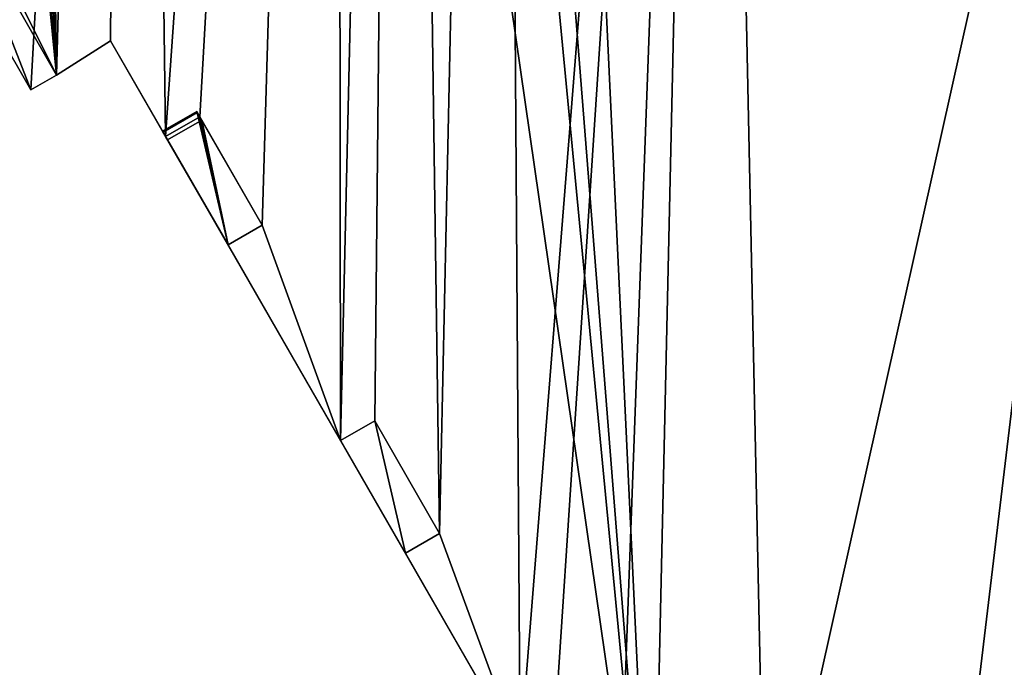
# Model space of a CAD drawing. Units: metres. Extents: x 399 to 763, y 251 to 595.
# Drawn here: x 540 to 550, y 317 to 324 of the extents above; entities that cross this region are included whole.
import ezdxf

# ---------------------------------------------------------------- set-up
doc = ezdxf.new("R2010")
doc.units = ezdxf.units.M
doc.header["$MEASUREMENT"] = 0
doc.layers.add('Buildings', color=161, linetype='CONTINUOUS')
doc.layers.add('Ground', color=74, linetype='CONTINUOUS')

msp = doc.modelspace()

# ---------------------------------------------------------------- linework, layer by layer
at = {"layer": 'Buildings'}
for p, q in [((541.7093, 322.582, 9.13), (542.056, 322.7816, 9.13)), ((541.7146, 322.5728, 11.694), (542.0612, 322.7724, 11.694)), ((541.7146, 322.5728, 13.314), (542.0612, 322.7724, 13.314)), ((541.7397, 322.5293, 2.9839), (542.0863, 322.7289, 2.9839)), ((542.056, 322.7816, 7.755), (542.056, 322.7816, 9.13)), ((542.72, 321.6286, 11.694), (542.0612, 322.7724, 11.694)), ((542.0612, 322.7724, 11.694), (542.0612, 322.7724, 13.314)), ((542.0612, 322.7724, 13.314), (542.72, 321.6286, 13.314)), ((542.0863, 322.7289, 2.9839), (542.0863, 322.7289, 1.265)), ((542.72, 321.6286, 2.9839), (542.0863, 322.7289, 2.9839)), ((541.7598, 322.4943, 7.1141), (542.1064, 322.6939, 7.1141)), ((542.1064, 322.6939, 4), (542.1064, 322.6939, 7.1141)), ((542.1064, 322.6939, 7.1141), (542.72, 321.6286, 7.1141)), ((541.7093, 322.582, 7.755), (541.7093, 322.582, 9.13)), ((542.3734, 321.4289, 11.694), (541.7146, 322.5728, 11.694)), ((541.7146, 322.5728, 11.694), (541.7146, 322.5728, 13.314)), ((541.7146, 322.5728, 13.314), (542.3734, 321.4289, 13.314)), ((542.3734, 321.4289, 2.9839), (541.7397, 322.5293, 2.9839)), ((541.7397, 322.5293, 2.9839), (541.7397, 322.5293, 1.265)), ((541.7598, 322.4943, 4), (541.7598, 322.4943, 7.1141)), ((541.7598, 322.4943, 7.1141), (542.3734, 321.4289, 7.1141)), ((542.3734, 321.4289, 11.694), (542.72, 321.6286, 11.694)), ((542.3734, 321.4289, 13.314), (542.72, 321.6286, 13.314)), ((542.3734, 321.4289, 7.1141), (542.72, 321.6286, 7.1141)), ((542.3734, 321.4289, 2.9839), (542.72, 321.6286, 2.9839)), ((542.72, 321.6286, 13.314), (542.72, 321.6286, 11.694)), ((542.72, 321.6286, 9.13), (542.72, 321.6286, 7.755)), ((542.72, 321.6286, 7.1141), (542.72, 321.6286, 4)), ((542.72, 321.6286, 1.265), (542.72, 321.6286, 2.9839)), ((542.3734, 321.4289, 13.314), (542.3734, 321.4289, 11.694)), ((542.3734, 321.4289, 9.13), (542.3734, 321.4289, 7.755)), ((542.3734, 321.4289, 7.1141), (542.3734, 321.4289, 4)), ((542.3734, 321.4289, 1.265), (542.3734, 321.4289, 2.9839)), ((543.5158, 319.4453, 11.6335), (543.8624, 319.645, 11.6335)), ((543.5158, 319.4453, 13.2535), (543.8624, 319.645, 13.2535)), ((543.5158, 319.4453, 7.0983), (543.8624, 319.645, 7.0983)), ((543.5158, 319.4453, 2.9839), (543.8624, 319.645, 2.9839)), ((544.5212, 318.5011, 11.6335), (543.8624, 319.645, 11.6335)), ((543.8624, 319.645, 11.6335), (543.8624, 319.645, 13.2535)), ((543.8624, 319.645, 13.2535), (544.5212, 318.5011, 13.2535)), ((543.8624, 319.645, 7.755), (543.8624, 319.645, 9.13)), ((543.8624, 319.645, 4), (543.8624, 319.645, 7.0983)), ((543.8624, 319.645, 7.0983), (544.5212, 318.5011, 7.0983)), ((543.8624, 319.645, 2.9839), (543.8624, 319.645, 1.265)), ((544.5212, 318.5011, 2.9839), (543.8624, 319.645, 2.9839)), ((544.1745, 318.3015, 11.6335), (543.5158, 319.4453, 11.6335)), ((543.5158, 319.4453, 11.6335), (543.5158, 319.4453, 13.2535)), ((543.5158, 319.4453, 13.2535), (544.1745, 318.3015, 13.2535)), ((543.5158, 319.4453, 7.755), (543.5158, 319.4453, 9.13)), ((543.5158, 319.4453, 4), (543.5158, 319.4453, 7.0983)), ((543.5158, 319.4453, 7.0983), (544.1745, 318.3015, 7.0983)), ((544.1745, 318.3015, 2.9839), (543.5158, 319.4453, 2.9839)), ((543.5158, 319.4453, 2.9839), (543.5158, 319.4453, 1.265)), ((544.1745, 318.3015, 11.6335), (544.5212, 318.5011, 11.6335)), ((544.1745, 318.3015, 13.2535), (544.5212, 318.5011, 13.2535)), ((544.1745, 318.3015, 7.755), (544.5212, 318.5011, 7.755)), ((544.1745, 318.3015, 7.0983), (544.5212, 318.5011, 7.0983)), ((544.1745, 318.3015, 2.9839), (544.5212, 318.5011, 2.9839)), ((544.5212, 318.5011, 13.2535), (544.5212, 318.5011, 11.6335)), ((544.5212, 318.5011, 9.13), (544.5212, 318.5011, 7.755)), ((544.5212, 318.5011, 7.0983), (544.5212, 318.5011, 4)), ((544.5212, 318.5011, 1.265), (544.5212, 318.5011, 2.9839)), ((544.1745, 318.3015, 13.2535), (544.1745, 318.3015, 11.6335)), ((544.1745, 318.3015, 9.13), (544.1745, 318.3015, 7.755)), ((544.1745, 318.3015, 7.0983), (544.1745, 318.3015, 4)), ((544.1745, 318.3015, 1.265), (544.1745, 318.3015, 2.9839))]:
    msp.add_line(p, q, dxfattribs=at)
at = {"layer": 'Ground'}
msp.add_3dface([(519.667, 250.634), (763.4049, 391.0725), (644.0885, 595.4622), (398.9584, 458.9134)], dxfattribs=at)

# ---------------------------------------------------------------- meshes
at = {"layer": 'Buildings'}
mesh = msp.add_polyface(dxfattribs=at)
corners = [(529.1804, 349.6004, 1.265), (528.6193, 347.595, 1.265), (527.8804, 348.9004, 1.265), (529.3804, 346.2504, 1.265), (537.5304, 354.6004, 1.265), (529.5793, 344.0177, 1.265), (529.869, 343.5152, 1.265), (530.2156, 343.715, 1.265), (530.86, 342.5973, 1.265), (531.6678, 340.3953, 1.265), (532.0143, 340.5951, 1.265), (532.6548, 339.4841, 1.265), (533.5207, 337.1815, 1.265), (533.8672, 337.3812, 1.265), (534.4833, 336.3126, 1.265), (535.392, 334.3117, 1.265), (536.1373, 333.0099, 1.265), (537.1311, 331.2743, 1.265), (538.7653, 328.4203, 1.265), (537.8804, 354.7504, 1.265), (539.4304, 352.0504, 1.265), (538.7177, 326.0884, 1.265), (537.7239, 327.824, 1.265), (539.7591, 326.6846, 1.265), (540.2304, 352.5004, 1.265), (540.5044, 325.3829, 1.265), (541.3804, 350.6504, 1.265), (540.6304, 323.1504, 1.265), (541.1804, 323.5004, 1.265), (541.7397, 322.5293, 1.265), (543.4804, 347.3504, 1.265), (542.0863, 322.7289, 1.265), (542.72, 321.6286, 1.265), (543.5158, 319.4453, 1.265), (542.3734, 321.4289, 1.265), (544.1304, 346.1504, 1.265), (543.8624, 319.645, 1.265), (544.5212, 318.5011, 1.265), (545.1304, 346.7504, 1.265), (546.6804, 313.9504, 1.265), (545.9998, 315.1323, 1.265), (546.3464, 315.3319, 1.265), (540.3701, 323.0013, 1.265), (539.3763, 324.737, 1.265), (536.0897, 330.6781, 1.265), (535.096, 332.4137, 1.265), (534.2304, 335.9504, 1.265), (534.1367, 336.1128, 1.265), (534.2638, 333.6657, 1.265), (533.5304, 335.5504, 1.265), (533.2701, 335.4013, 1.265), (532.3083, 339.2843, 1.265), (530.5134, 342.3975, 1.265), (528.5804, 345.7504, 1.265), (545.341, 316.2761, 1.265), (544.1745, 318.3015, 1.265), (547.2804, 340.6504, 1.265), (548.3304, 341.2004, 1.265), (545.6876, 316.4757, 1.265), (556.0304, 327.5004, 1.265), (555.0304, 326.8004, 1.265), (552.7804, 333.1504, 1.265), (558.4304, 320.8004, 1.265), (557.5304, 319.9004, 1.265), (558.6304, 320.5004, 1.265), (547.8304, 314.5504, 1.265), (551.8804, 332.7004, 1.265), (549.3804, 311.8504, 1.265), (550.6304, 312.5004, 1.265), (558.0304, 316.6504, 1.265), (559.1304, 317.3004, 1.265)]
mesh.append_faces([[corners[k] for k in face] for face in [(0, 1, 2), (18, 21, 22), (32, 33, 34), (25, 42, 43), (16, 44, 45), (14, 46, 47), (49, 48, 50), (37, 54, 55), (56, 38, 57), (63, 62, 64), (69, 63, 70)]], dxfattribs={"vtx0": -1})
mesh.append_faces([[corners[k] for k in face] for face in [(1, 0, 3), (5, 4, 6), (6, 4, 7), (7, 4, 8), (9, 4, 10), (10, 4, 11), (12, 4, 13), (13, 4, 14), (15, 4, 16), (17, 4, 18), (21, 18, 23), (23, 24, 25), (27, 26, 28), (28, 26, 29), (29, 30, 31), (31, 30, 32), (33, 35, 36), (36, 35, 37), (42, 25, 27), (44, 16, 17), (48, 14, 15), (54, 56, 58), (58, 56, 41), (62, 63, 60), (65, 66, 67), (67, 66, 68), (68, 66, 69)]], dxfattribs={"vtx0": -1, "vtx1": -1})
mesh.append_faces([[corners[k] for k in face] for face in [(3, 4, 5), (8, 4, 9), (11, 4, 12), (14, 4, 15), (16, 4, 17), (23, 18, 20), (25, 26, 27), (33, 32, 30), (46, 14, 48), (54, 37, 38), (54, 38, 56), (41, 56, 39), (69, 61, 60), (69, 60, 63)]], dxfattribs={"vtx0": -1, "vtx1": -1, "vtx2": -1})
mesh.append_faces([[corners[k] for k in face] for face in [(3, 0, 4), (18, 4, 19), (18, 19, 20), (23, 20, 24), (25, 24, 26), (29, 26, 30), (33, 30, 35), (37, 35, 38), (48, 49, 46), (56, 65, 39), (65, 56, 66), (69, 66, 61)]], dxfattribs={"vtx0": -1, "vtx2": -1})
mesh.append_faces([[corners[k] for k in face] for face in [(59, 60, 61)]], dxfattribs={"vtx1": -1})
mesh.append_faces([[corners[k] for k in face] for face in [(39, 40, 41), (12, 51, 11), (9, 52, 8), (5, 53, 3)]], dxfattribs={"vtx2": -1})
mesh = msp.add_polyface(dxfattribs=at)
corners = [(529.1804, 349.6004, 15.4), (528.6193, 347.595, 15.4), (527.8804, 348.9004, 15.4), (529.3804, 346.2504, 15.4), (537.5304, 354.6004, 15.4), (529.5793, 344.0177, 15.4), (534.2304, 335.9504, 15.4), (528.5804, 345.7504, 15.4), (540.6304, 323.1504, 15.4), (533.5304, 335.5504, 15.4), (537.8804, 354.7504, 15.4), (539.4304, 352.0504, 15.4), (540.2304, 352.5004, 15.4), (541.3804, 350.6504, 15.4), (541.1804, 323.5004, 15.4), (546.6804, 313.9504, 15.4), (543.4804, 347.3504, 15.4), (544.1304, 346.1504, 15.4), (545.1304, 346.7504, 15.4), (547.2804, 340.6504, 15.4), (548.3304, 341.2004, 15.4), (556.0304, 327.5004, 15.4), (555.0304, 326.8004, 15.4), (552.7804, 333.1504, 15.4), (558.4304, 320.8004, 15.4), (557.5304, 319.9004, 15.4), (558.6304, 320.5004, 15.4), (547.8304, 314.5504, 15.4), (551.8804, 332.7004, 15.4), (549.3804, 311.8504, 15.4), (550.6304, 312.5004, 15.4), (558.0304, 316.6504, 15.4), (559.1304, 317.3004, 15.4)]
mesh.append_faces([[corners[k] for k in face] for face in [(0, 1, 2), (6, 8, 9), (19, 18, 20), (25, 24, 26), (31, 25, 32)]], dxfattribs={"vtx0": -1})
mesh.append_faces([[corners[k] for k in face] for face in [(1, 0, 3), (5, 4, 6), (8, 13, 14), (14, 13, 15), (24, 25, 22), (27, 28, 29), (29, 28, 30), (30, 28, 31)]], dxfattribs={"vtx0": -1, "vtx1": -1})
mesh.append_faces([[corners[k] for k in face] for face in [(3, 4, 5), (8, 6, 4), (15, 18, 19), (31, 23, 22), (31, 22, 25)]], dxfattribs={"vtx0": -1, "vtx1": -1, "vtx2": -1})
mesh.append_faces([[corners[k] for k in face] for face in [(3, 0, 4), (8, 4, 10), (8, 10, 11), (8, 11, 12), (8, 12, 13), (15, 13, 16), (15, 16, 17), (15, 17, 18), (19, 27, 15), (27, 19, 28), (31, 28, 23)]], dxfattribs={"vtx0": -1, "vtx2": -1})
mesh.append_faces([[corners[k] for k in face] for face in [(21, 22, 23)]], dxfattribs={"vtx1": -1})
mesh.append_faces([[corners[k] for k in face] for face in [(5, 7, 3)]], dxfattribs={"vtx2": -1})
mesh = msp.add_polyface(dxfattribs=at)
corners = [(534.5242, 333.8148, 13.9), (533.5304, 335.5504, 13.9), (534.2304, 335.9504, 13.9), (529.5793, 344.0177, 13.9), (528.5804, 345.7504, 13.9), (529.3804, 346.2504, 13.9), (529.1804, 349.6004, 13.9), (528.6193, 347.595, 13.9), (527.8804, 348.9004, 13.9), (537.5304, 354.6004, 13.9), (535.2695, 332.5131, 13.9), (536.2633, 330.7774, 13.9), (537.8975, 327.9234, 13.9), (537.8804, 354.7504, 13.9), (539.4304, 352.0504, 13.9), (538.8913, 326.1877, 13.9), (539.6366, 324.886, 13.9), (540.2304, 352.5004, 13.9), (540.6304, 323.1504, 13.9), (541.3804, 350.6504, 13.9), (541.1804, 323.5004, 13.9), (546.6804, 313.9504, 13.9), (543.4804, 347.3504, 13.9), (544.1304, 346.1504, 13.9), (545.1304, 346.7504, 13.9), (547.2804, 340.6504, 13.9), (548.3304, 341.2004, 13.9), (556.0304, 327.5004, 13.9), (555.0304, 326.8004, 13.9), (552.7804, 333.1504, 13.9), (558.4304, 320.8004, 13.9), (557.5304, 319.9004, 13.9), (558.6304, 320.5004, 13.9), (547.8304, 314.5504, 13.9), (551.8804, 332.7004, 13.9), (549.3804, 311.8504, 13.9), (550.6304, 312.5004, 13.9), (558.0304, 316.6504, 13.9), (559.1304, 317.3004, 13.9)]
mesh.append_faces([[corners[k] for k in face] for face in [(6, 7, 8), (25, 24, 26), (31, 30, 32), (37, 31, 38)]], dxfattribs={"vtx0": -1})
mesh.append_faces([[corners[k] for k in face] for face in [(7, 6, 5), (3, 9, 2), (0, 9, 10), (10, 9, 11), (11, 9, 12), (12, 14, 15), (15, 14, 16), (16, 17, 18), (18, 19, 20), (20, 19, 21), (30, 31, 28), (33, 34, 35), (35, 34, 36), (36, 34, 37)]], dxfattribs={"vtx0": -1, "vtx1": -1})
mesh.append_faces([[corners[k] for k in face] for face in [(5, 9, 3), (2, 9, 0), (21, 24, 25), (37, 29, 28), (37, 28, 31)]], dxfattribs={"vtx0": -1, "vtx1": -1, "vtx2": -1})
mesh.append_faces([[corners[k] for k in face] for face in [(5, 6, 9), (12, 9, 13), (12, 13, 14), (16, 14, 17), (18, 17, 19), (21, 19, 22), (21, 22, 23), (21, 23, 24), (25, 33, 21), (33, 25, 34), (37, 34, 29)]], dxfattribs={"vtx0": -1, "vtx2": -1})
mesh.append_faces([[corners[k] for k in face] for face in [(27, 28, 29)]], dxfattribs={"vtx1": -1})
mesh.append_faces([[corners[k] for k in face] for face in [(0, 1, 2), (3, 4, 5)]], dxfattribs={"vtx2": -1})
mesh = msp.add_polyface(dxfattribs=at)
corners = [(539.6366, 324.886, 13.9), (540.6304, 323.1504, 15.4), (540.6304, 323.1504, 13.9), (533.5304, 335.5504, 15.4), (538.8913, 326.1877, 13.9), (537.8975, 327.9234, 13.9), (536.2633, 330.7774, 13.9), (535.2695, 332.5131, 13.9), (534.5242, 333.8148, 13.9), (533.5304, 335.5504, 13.9)]
mesh.append_faces([[corners[k] for k in face] for face in [(0, 1, 2), (3, 8, 9)]], dxfattribs={"vtx0": -1})
mesh.append_faces([[corners[k] for k in face] for face in [(1, 0, 3)]], dxfattribs={"vtx0": -1, "vtx1": -1})
mesh.append_faces([[corners[k] for k in face] for face in [(3, 0, 4), (3, 4, 5), (3, 5, 6), (3, 6, 7), (3, 7, 8)]], dxfattribs={"vtx0": -1, "vtx2": -1})
mesh = msp.add_polyface(dxfattribs=at)
corners = [(540.3701, 323.0013), (539.6366, 324.886), (539.3763, 324.737), (540.6304, 323.1504)]
mesh.append_faces([[corners[k] for k in face] for face in [(0, 1, 2), (1, 0, 3)]], dxfattribs={"vtx0": -1})
mesh = msp.add_polyface(dxfattribs=at)
corners = [(539.6366, 324.886, 13.9), (540.3701, 323.0013, 13.9), (539.3763, 324.737, 13.9), (540.6304, 323.1504, 13.9)]
mesh.append_faces([[corners[k] for k in face] for face in [(0, 1, 2), (1, 0, 3)]], dxfattribs={"vtx0": -1})
mesh = msp.add_polyface(dxfattribs=at)
corners = [(539.3763, 324.737, 1.265), (540.3701, 323.0013, 4), (540.3701, 323.0013, 1.265), (540.3701, 323.0013, 7.755), (540.3701, 323.0013, 9.13), (540.3701, 323.0013, 11), (539.3763, 324.737, 13.3), (540.3701, 323.0013, 13.3), (539.3763, 324.737, 4), (539.3763, 324.737, 7.755), (539.3763, 324.737, 11), (539.3763, 324.737, 9.13)]
mesh.append_faces([[corners[k] for k in face] for face in [(0, 1, 2), (5, 6, 7), (10, 9, 11)]], dxfattribs={"vtx0": -1})
mesh.append_faces([[corners[k] for k in face] for face in [(1, 0, 3), (3, 0, 4), (4, 0, 5), (6, 9, 10)]], dxfattribs={"vtx0": -1, "vtx1": -1})
mesh.append_faces([[corners[k] for k in face] for face in [(6, 5, 0)]], dxfattribs={"vtx0": -1, "vtx1": -1, "vtx2": -1})
mesh.append_faces([[corners[k] for k in face] for face in [(6, 0, 8), (6, 8, 9)]], dxfattribs={"vtx0": -1, "vtx2": -1})
mesh = msp.add_polyface(dxfattribs=at)
corners = [(539.3763, 324.737), (540.3701, 323.0013, 1.265), (540.3701, 323.0013), (539.3763, 324.737, 1.265)]
mesh.append_faces([[corners[k] for k in face] for face in [(0, 1, 2), (1, 0, 3)]], dxfattribs={"vtx0": -1})
mesh = msp.add_polyface(dxfattribs=at)
corners = [(539.3763, 324.737, 13.3), (540.3701, 323.0013, 13.9), (540.3701, 323.0013, 13.3), (539.3763, 324.737, 13.9)]
mesh.append_faces([[corners[k] for k in face] for face in [(0, 1, 2), (1, 0, 3)]], dxfattribs={"vtx0": -1})
mesh = msp.add_polyface(dxfattribs=at)
corners = [(540.6304, 323.1504, 11), (541.1804, 323.5004, 9.13), (540.6304, 323.1504, 9.13), (541.1804, 323.5004, 11)]
mesh.append_faces([[corners[k] for k in face] for face in [(0, 1, 2), (1, 0, 3)]], dxfattribs={"vtx0": -1})
mesh = msp.add_polyface(dxfattribs=at)
corners = [(540.6304, 323.1504, 4), (541.1804, 323.5004, 1.265), (540.6304, 323.1504, 1.265), (541.1804, 323.5004, 4)]
mesh.append_faces([[corners[k] for k in face] for face in [(0, 1, 2), (1, 0, 3)]], dxfattribs={"vtx0": -1})
mesh = msp.add_polyface(dxfattribs=at)
corners = [(540.6304, 323.1504, 9.13), (541.1804, 323.5004, 7.755), (540.6304, 323.1504, 7.755), (541.1804, 323.5004, 9.13)]
mesh.append_faces([[corners[k] for k in face] for face in [(0, 1, 2), (1, 0, 3)]], dxfattribs={"vtx0": -1})
mesh = msp.add_polyface(dxfattribs=at)
corners = [(540.6304, 323.1504, 7.755), (541.1804, 323.5004, 4), (540.6304, 323.1504, 4), (541.1804, 323.5004, 7.755)]
mesh.append_faces([[corners[k] for k in face] for face in [(0, 1, 2), (1, 0, 3)]], dxfattribs={"vtx0": -1})
mesh = msp.add_polyface(dxfattribs=at)
corners = [(540.6304, 323.1504, 1.265), (541.1804, 323.5004), (540.6304, 323.1504), (541.1804, 323.5004, 1.265)]
mesh.append_faces([[corners[k] for k in face] for face in [(0, 1, 2), (1, 0, 3)]], dxfattribs={"vtx0": -1})
mesh = msp.add_polyface(dxfattribs=at)
corners = [(540.6304, 323.1504, 15.4), (541.1804, 323.5004, 13.9), (540.6304, 323.1504, 13.9), (541.1804, 323.5004, 15.4)]
mesh.append_faces([[corners[k] for k in face] for face in [(0, 1, 2), (1, 0, 3)]], dxfattribs={"vtx0": -1})
mesh = msp.add_polyface(dxfattribs=at)
corners = [(540.6304, 323.1504, 13.3), (541.1804, 323.5004, 11), (540.6304, 323.1504, 11), (541.1804, 323.5004, 13.9), (540.6304, 323.1504, 13.9)]
mesh.append_faces([[corners[k] for k in face] for face in [(0, 1, 2), (3, 0, 4)]], dxfattribs={"vtx0": -1})
mesh.append_faces([[corners[k] for k in face] for face in [(1, 0, 3)]], dxfattribs={"vtx0": -1, "vtx1": -1})
mesh = msp.add_polyface(dxfattribs=at)
corners = [(541.1804, 323.5004, 13.9), (546.6804, 313.9504, 15.4), (546.6804, 313.9504, 13.9), (541.1804, 323.5004, 15.4)]
mesh.append_faces([[corners[k] for k in face] for face in [(0, 1, 2), (1, 0, 3)]], dxfattribs={"vtx0": -1})
mesh = msp.add_polyface(dxfattribs=at)
corners = [(545.9998, 315.1323, 9.13), (546.6804, 313.9504, 11), (546.6804, 313.9504, 9.13), (541.1804, 323.5004, 11), (545.341, 316.2761, 9.13), (544.1745, 318.3015, 9.13), (543.5158, 319.4453, 9.13), (542.3734, 321.4289, 9.13), (541.7093, 322.582, 9.13), (541.1804, 323.5004, 9.13)]
mesh.append_faces([[corners[k] for k in face] for face in [(0, 1, 2), (3, 8, 9)]], dxfattribs={"vtx0": -1})
mesh.append_faces([[corners[k] for k in face] for face in [(1, 0, 3)]], dxfattribs={"vtx0": -1, "vtx1": -1})
mesh.append_faces([[corners[k] for k in face] for face in [(3, 0, 4), (3, 4, 5), (3, 5, 6), (3, 6, 7), (3, 7, 8)]], dxfattribs={"vtx0": -1, "vtx2": -1})
mesh = msp.add_polyface(dxfattribs=at)
corners = [(544.1745, 318.3015, 1.265), (545.341, 316.2761, 2.9757), (545.341, 316.2761, 1.265), (545.341, 316.2761, 4), (544.1745, 318.3015, 4), (544.1745, 318.3015, 2.9839), (543.5158, 319.4453, 2.9839), (543.5158, 319.4453, 4), (543.5158, 319.4453, 1.265), (542.3734, 321.4289, 4), (542.3734, 321.4289, 1.265), (542.3734, 321.4289, 2.9839), (541.7397, 322.5293, 2.9839), (541.7598, 322.4943, 4), (541.1804, 323.5004, 4), (541.7397, 322.5293, 1.265), (541.1804, 323.5004, 1.265), (545.9998, 315.1323, 1.265), (546.6804, 313.9504, 4), (546.6804, 313.9504, 1.265), (545.9998, 315.1323, 4), (545.9998, 315.1323, 2.9757)]
mesh.append_faces([[corners[k] for k in face] for face in [(0, 1, 2), (14, 15, 16), (17, 18, 19)]], dxfattribs={"vtx0": -1})
mesh.append_faces([[corners[k] for k in face] for face in [(3, 0, 4), (4, 6, 7), (7, 8, 9), (9, 12, 13), (13, 12, 14), (18, 17, 20), (20, 1, 3)]], dxfattribs={"vtx0": -1, "vtx1": -1})
mesh.append_faces([[corners[k] for k in face] for face in [(1, 0, 3)]], dxfattribs={"vtx0": -1, "vtx1": -1, "vtx2": -1})
mesh.append_faces([[corners[k] for k in face] for face in [(4, 0, 5), (4, 5, 6), (7, 6, 8), (9, 8, 10), (9, 10, 11), (9, 11, 12), (14, 12, 15), (20, 17, 21), (20, 21, 1)]], dxfattribs={"vtx0": -1, "vtx2": -1})
mesh = msp.add_polyface(dxfattribs=at)
corners = [(541.1804, 323.5004), (546.6804, 313.9504, 1.265), (546.6804, 313.9504), (545.9998, 315.1323, 1.265), (545.341, 316.2761, 1.265), (544.1745, 318.3015, 1.265), (543.5158, 319.4453, 1.265), (542.3734, 321.4289, 1.265), (541.7397, 322.5293, 1.265), (541.1804, 323.5004, 1.265)]
mesh.append_faces([[corners[k] for k in face] for face in [(0, 1, 2), (8, 0, 9)]], dxfattribs={"vtx0": -1})
mesh.append_faces([[corners[k] for k in face] for face in [(1, 0, 3), (3, 0, 4), (4, 0, 5), (5, 0, 6), (6, 0, 7), (7, 0, 8)]], dxfattribs={"vtx0": -1, "vtx1": -1})
mesh = msp.add_polyface(dxfattribs=at)
corners = [(541.1804, 323.5004, 11), (545.9998, 315.1323, 11.5984), (546.6804, 313.9504, 11), (545.341, 316.2761, 11.5984), (544.1745, 318.3015, 11.6335), (545.341, 316.2761, 13.2184), (543.5158, 319.4453, 11.6335), (542.3734, 321.4289, 11.694), (542.3734, 321.4289, 13.314), (541.7146, 322.5728, 11.694), (541.1804, 323.5004, 13.9), (546.6804, 313.9504, 13.9), (545.9998, 315.1323, 13.2184), (544.1745, 318.3015, 13.2535), (543.5158, 319.4453, 13.2535), (541.7146, 322.5728, 13.314)]
mesh.append_faces([[corners[k] for k in face] for face in [(0, 1, 2), (1, 0, 3), (3, 4, 5), (4, 0, 6), (7, 0, 9), (11, 12, 10), (12, 2, 1), (13, 5, 4)]], dxfattribs={"vtx0": -1, "vtx1": -1})
mesh.append_faces([[corners[k] for k in face] for face in [(3, 0, 4), (6, 0, 7), (10, 5, 13), (10, 14, 8)]], dxfattribs={"vtx0": -1, "vtx1": -1, "vtx2": -1})
mesh.append_faces([[corners[k] for k in face] for face in [(6, 7, 8), (9, 0, 10), (12, 11, 2), (10, 12, 5), (10, 13, 14), (8, 14, 6), (10, 8, 15), (10, 15, 9)]], dxfattribs={"vtx0": -1, "vtx2": -1})
mesh = msp.add_polyface(dxfattribs=at)
corners = [(541.1804, 323.5004, 7.755), (541.7093, 322.582, 9.13), (541.7093, 322.582, 7.755), (541.1804, 323.5004, 9.13)]
mesh.append_faces([[corners[k] for k in face] for face in [(0, 1, 2), (1, 0, 3)]], dxfattribs={"vtx0": -1})
mesh = msp.add_polyface(dxfattribs=at)
corners = [(541.1804, 323.5004, 4), (541.7598, 322.4943, 7.1141), (541.7598, 322.4943, 4), (541.7093, 322.582, 7.755), (541.1804, 323.5004, 7.755), (542.3734, 321.4289, 4), (543.5158, 319.4453, 7.0983), (543.5158, 319.4453, 4), (543.5158, 319.4453, 7.755), (542.3734, 321.4289, 7.755), (542.3734, 321.4289, 7.1141), (544.1745, 318.3015, 4), (545.341, 316.2761, 7.1292), (545.341, 316.2761, 4), (545.341, 316.2761, 7.755), (544.1745, 318.3015, 7.755), (544.1745, 318.3015, 7.0983), (545.9998, 315.1323, 4), (546.6804, 313.9504, 7.755), (546.6804, 313.9504, 4), (545.9998, 315.1323, 7.755), (545.9998, 315.1323, 7.1292)]
mesh.append_faces([[corners[k] for k in face] for face in [(0, 1, 2), (3, 0, 4), (5, 6, 7), (11, 12, 13), (17, 18, 19)]], dxfattribs={"vtx0": -1})
mesh.append_faces([[corners[k] for k in face] for face in [(8, 5, 9), (9, 10, 3), (14, 11, 15), (15, 6, 8), (18, 17, 20), (20, 12, 14)]], dxfattribs={"vtx0": -1, "vtx1": -1})
mesh.append_faces([[corners[k] for k in face] for face in [(1, 0, 3), (6, 5, 8), (12, 11, 14)]], dxfattribs={"vtx0": -1, "vtx1": -1, "vtx2": -1})
mesh.append_faces([[corners[k] for k in face] for face in [(9, 5, 10), (3, 10, 1), (15, 11, 16), (15, 16, 6), (20, 17, 21), (20, 21, 12)]], dxfattribs={"vtx0": -1, "vtx2": -1})
mesh = msp.add_polyface(dxfattribs=at)
corners = [(540.3701, 323.0013, 13.3), (540.6304, 323.1504, 11), (540.3701, 323.0013, 11), (540.6304, 323.1504, 13.3)]
mesh.append_faces([[corners[k] for k in face] for face in [(0, 1, 2), (1, 0, 3)]], dxfattribs={"vtx0": -1})
mesh = msp.add_polyface(dxfattribs=at)
corners = [(540.3701, 323.0013, 11), (540.6304, 323.1504, 9.13), (540.3701, 323.0013, 9.13), (540.6304, 323.1504, 11)]
mesh.append_faces([[corners[k] for k in face] for face in [(0, 1, 2), (1, 0, 3)]], dxfattribs={"vtx0": -1})
mesh = msp.add_polyface(dxfattribs=at)
corners = [(540.3701, 323.0013, 9.13), (540.6304, 323.1504, 7.755), (540.3701, 323.0013, 7.755), (540.6304, 323.1504, 9.13)]
mesh.append_faces([[corners[k] for k in face] for face in [(0, 1, 2), (1, 0, 3)]], dxfattribs={"vtx0": -1})
mesh = msp.add_polyface(dxfattribs=at)
corners = [(540.3701, 323.0013, 7.755), (540.6304, 323.1504, 4), (540.3701, 323.0013, 4), (540.6304, 323.1504, 7.755)]
mesh.append_faces([[corners[k] for k in face] for face in [(0, 1, 2), (1, 0, 3)]], dxfattribs={"vtx0": -1})
mesh = msp.add_polyface(dxfattribs=at)
corners = [(540.3701, 323.0013, 4), (540.6304, 323.1504, 1.265), (540.3701, 323.0013, 1.265), (540.6304, 323.1504, 4)]
mesh.append_faces([[corners[k] for k in face] for face in [(0, 1, 2), (1, 0, 3)]], dxfattribs={"vtx0": -1})
mesh = msp.add_polyface(dxfattribs=at)
corners = [(540.3701, 323.0013, 1.265), (540.6304, 323.1504), (540.3701, 323.0013), (540.6304, 323.1504, 1.265)]
mesh.append_faces([[corners[k] for k in face] for face in [(0, 1, 2), (1, 0, 3)]], dxfattribs={"vtx0": -1})
mesh = msp.add_polyface(dxfattribs=at)
corners = [(540.3701, 323.0013, 13.9), (540.6304, 323.1504, 13.3), (540.3701, 323.0013, 13.3), (540.6304, 323.1504, 13.9)]
mesh.append_faces([[corners[k] for k in face] for face in [(0, 1, 2), (1, 0, 3)]], dxfattribs={"vtx0": -1})
mesh = msp.add_polyface(dxfattribs=at)
corners = [(542.056, 322.7816, 7.755), (542.3734, 321.4289, 7.755), (541.7093, 322.582, 7.755), (542.72, 321.6286, 7.755)]
mesh.append_faces([[corners[k] for k in face] for face in [(0, 1, 2), (1, 0, 3)]], dxfattribs={"vtx0": -1})
mesh = msp.add_polyface(dxfattribs=at)
corners = [(541.7093, 322.582, 9.13), (542.056, 322.7816, 7.755), (541.7093, 322.582, 7.755), (542.056, 322.7816, 9.13)]
mesh.append_faces([[corners[k] for k in face] for face in [(0, 1, 2), (1, 0, 3)]], dxfattribs={"vtx0": -1})
mesh = msp.add_polyface(dxfattribs=at)
corners = [(542.3734, 321.4289, 9.13), (542.056, 322.7816, 9.13), (541.7093, 322.582, 9.13), (542.72, 321.6286, 9.13)]
mesh.append_faces([[corners[k] for k in face] for face in [(0, 1, 2), (1, 0, 3)]], dxfattribs={"vtx0": -1})
mesh = msp.add_polyface(dxfattribs=at)
corners = [(542.0612, 322.7724, 11.694), (542.3734, 321.4289, 11.694), (541.7146, 322.5728, 11.694), (542.72, 321.6286, 11.694)]
mesh.append_faces([[corners[k] for k in face] for face in [(0, 1, 2), (1, 0, 3)]], dxfattribs={"vtx0": -1})
mesh = msp.add_polyface(dxfattribs=at)
corners = [(541.7146, 322.5728, 13.314), (542.0612, 322.7724, 11.694), (541.7146, 322.5728, 11.694), (542.0612, 322.7724, 13.314)]
mesh.append_faces([[corners[k] for k in face] for face in [(0, 1, 2), (1, 0, 3)]], dxfattribs={"vtx0": -1})
mesh = msp.add_polyface(dxfattribs=at)
corners = [(542.3734, 321.4289, 13.314), (542.0612, 322.7724, 13.314), (541.7146, 322.5728, 13.314), (542.72, 321.6286, 13.314)]
mesh.append_faces([[corners[k] for k in face] for face in [(0, 1, 2), (1, 0, 3)]], dxfattribs={"vtx0": -1})
mesh = msp.add_polyface(dxfattribs=at)
corners = [(542.0863, 322.7289, 1.265), (542.3734, 321.4289, 1.265), (541.7397, 322.5293, 1.265), (542.72, 321.6286, 1.265)]
mesh.append_faces([[corners[k] for k in face] for face in [(0, 1, 2), (1, 0, 3)]], dxfattribs={"vtx0": -1})
mesh = msp.add_polyface(dxfattribs=at)
corners = [(541.7397, 322.5293, 2.9839), (542.0863, 322.7289, 1.265), (541.7397, 322.5293, 1.265), (542.0863, 322.7289, 2.9839)]
mesh.append_faces([[corners[k] for k in face] for face in [(0, 1, 2), (1, 0, 3)]], dxfattribs={"vtx0": -1})
mesh = msp.add_polyface(dxfattribs=at)
corners = [(542.3734, 321.4289, 2.9839), (542.0863, 322.7289, 2.9839), (541.7397, 322.5293, 2.9839), (542.72, 321.6286, 2.9839)]
mesh.append_faces([[corners[k] for k in face] for face in [(0, 1, 2), (1, 0, 3)]], dxfattribs={"vtx0": -1})
mesh = msp.add_polyface(dxfattribs=at)
corners = [(542.056, 322.7816, 7.755), (542.72, 321.6286, 9.13), (542.72, 321.6286, 7.755), (542.056, 322.7816, 9.13)]
mesh.append_faces([[corners[k] for k in face] for face in [(0, 1, 2), (1, 0, 3)]], dxfattribs={"vtx0": -1})
mesh = msp.add_polyface(dxfattribs=at)
corners = [(542.72, 321.6286, 11.694), (542.0612, 322.7724, 13.314), (542.72, 321.6286, 13.314), (542.0612, 322.7724, 11.694)]
mesh.append_faces([[corners[k] for k in face] for face in [(0, 1, 2), (1, 0, 3)]], dxfattribs={"vtx0": -1})
mesh = msp.add_polyface(dxfattribs=at)
corners = [(542.0863, 322.7289, 1.265), (542.72, 321.6286, 2.9839), (542.72, 321.6286, 1.265), (542.0863, 322.7289, 2.9839)]
mesh.append_faces([[corners[k] for k in face] for face in [(0, 1, 2), (1, 0, 3)]], dxfattribs={"vtx0": -1})
mesh = msp.add_polyface(dxfattribs=at)
corners = [(542.1064, 322.6939, 4), (542.3734, 321.4289, 4), (541.7598, 322.4943, 4), (542.72, 321.6286, 4)]
mesh.append_faces([[corners[k] for k in face] for face in [(0, 1, 2), (1, 0, 3)]], dxfattribs={"vtx0": -1})
mesh = msp.add_polyface(dxfattribs=at)
corners = [(541.7598, 322.4943, 4), (542.1064, 322.6939, 7.1141), (542.1064, 322.6939, 4), (541.7598, 322.4943, 7.1141)]
mesh.append_faces([[corners[k] for k in face] for face in [(0, 1, 2), (1, 0, 3)]], dxfattribs={"vtx0": -1})
mesh = msp.add_polyface(dxfattribs=at)
corners = [(542.3734, 321.4289, 7.1141), (542.1064, 322.6939, 7.1141), (541.7598, 322.4943, 7.1141), (542.72, 321.6286, 7.1141)]
mesh.append_faces([[corners[k] for k in face] for face in [(0, 1, 2), (1, 0, 3)]], dxfattribs={"vtx0": -1})
mesh = msp.add_polyface(dxfattribs=at)
corners = [(542.1064, 322.6939, 4), (542.72, 321.6286, 7.1141), (542.72, 321.6286, 4), (542.1064, 322.6939, 7.1141)]
mesh.append_faces([[corners[k] for k in face] for face in [(0, 1, 2), (1, 0, 3)]], dxfattribs={"vtx0": -1})
mesh = msp.add_polyface(dxfattribs=at)
corners = [(542.72, 321.6286, 13.314), (542.3734, 321.4289, 11.694), (542.72, 321.6286, 11.694), (542.3734, 321.4289, 13.314)]
mesh.append_faces([[corners[k] for k in face] for face in [(0, 1, 2), (1, 0, 3)]], dxfattribs={"vtx0": -1})
mesh = msp.add_polyface(dxfattribs=at)
corners = [(542.72, 321.6286, 9.13), (542.3734, 321.4289, 7.755), (542.72, 321.6286, 7.755), (542.3734, 321.4289, 9.13)]
mesh.append_faces([[corners[k] for k in face] for face in [(0, 1, 2), (1, 0, 3)]], dxfattribs={"vtx0": -1})
mesh = msp.add_polyface(dxfattribs=at)
corners = [(542.72, 321.6286, 7.1141), (542.3734, 321.4289, 4), (542.72, 321.6286, 4), (542.3734, 321.4289, 7.1141)]
mesh.append_faces([[corners[k] for k in face] for face in [(0, 1, 2), (1, 0, 3)]], dxfattribs={"vtx0": -1})
mesh = msp.add_polyface(dxfattribs=at)
corners = [(542.72, 321.6286, 1.265), (542.3734, 321.4289, 2.9839), (542.3734, 321.4289, 1.265), (542.72, 321.6286, 2.9839)]
mesh.append_faces([[corners[k] for k in face] for face in [(0, 1, 2), (1, 0, 3)]], dxfattribs={"vtx0": -1})
mesh = msp.add_polyface(dxfattribs=at)
corners = [(542.3734, 321.4289, 7.755), (543.5158, 319.4453, 9.13), (543.5158, 319.4453, 7.755), (542.3734, 321.4289, 9.13)]
mesh.append_faces([[corners[k] for k in face] for face in [(0, 1, 2), (1, 0, 3)]], dxfattribs={"vtx0": -1})
mesh = msp.add_polyface(dxfattribs=at)
corners = [(543.8624, 319.645, 11.6335), (544.1745, 318.3015, 11.6335), (543.5158, 319.4453, 11.6335), (544.5212, 318.5011, 11.6335)]
mesh.append_faces([[corners[k] for k in face] for face in [(0, 1, 2), (1, 0, 3)]], dxfattribs={"vtx0": -1})
mesh = msp.add_polyface(dxfattribs=at)
corners = [(543.5158, 319.4453, 13.2535), (543.8624, 319.645, 11.6335), (543.5158, 319.4453, 11.6335), (543.8624, 319.645, 13.2535)]
mesh.append_faces([[corners[k] for k in face] for face in [(0, 1, 2), (1, 0, 3)]], dxfattribs={"vtx0": -1})
mesh = msp.add_polyface(dxfattribs=at)
corners = [(544.1745, 318.3015, 13.2535), (543.8624, 319.645, 13.2535), (543.5158, 319.4453, 13.2535), (544.5212, 318.5011, 13.2535)]
mesh.append_faces([[corners[k] for k in face] for face in [(0, 1, 2), (1, 0, 3)]], dxfattribs={"vtx0": -1})
mesh = msp.add_polyface(dxfattribs=at)
corners = [(544.1745, 318.3015, 9.13), (543.8624, 319.645, 9.13), (543.5158, 319.4453, 9.13), (544.5212, 318.5011, 9.13)]
mesh.append_faces([[corners[k] for k in face] for face in [(0, 1, 2), (1, 0, 3)]], dxfattribs={"vtx0": -1})
mesh = msp.add_polyface(dxfattribs=at)
corners = [(543.8624, 319.645, 7.755), (544.1745, 318.3015, 7.755), (543.5158, 319.4453, 7.755), (544.5212, 318.5011, 7.755)]
mesh.append_faces([[corners[k] for k in face] for face in [(0, 1, 2), (1, 0, 3)]], dxfattribs={"vtx0": -1})
mesh = msp.add_polyface(dxfattribs=at)
corners = [(543.5158, 319.4453, 9.13), (543.8624, 319.645, 7.755), (543.5158, 319.4453, 7.755), (543.8624, 319.645, 9.13)]
mesh.append_faces([[corners[k] for k in face] for face in [(0, 1, 2), (1, 0, 3)]], dxfattribs={"vtx0": -1})
mesh = msp.add_polyface(dxfattribs=at)
corners = [(543.8624, 319.645, 4), (544.1745, 318.3015, 4), (543.5158, 319.4453, 4), (544.5212, 318.5011, 4)]
mesh.append_faces([[corners[k] for k in face] for face in [(0, 1, 2), (1, 0, 3)]], dxfattribs={"vtx0": -1})
mesh = msp.add_polyface(dxfattribs=at)
corners = [(543.5158, 319.4453, 4), (543.8624, 319.645, 7.0983), (543.8624, 319.645, 4), (543.5158, 319.4453, 7.0983)]
mesh.append_faces([[corners[k] for k in face] for face in [(0, 1, 2), (1, 0, 3)]], dxfattribs={"vtx0": -1})
mesh = msp.add_polyface(dxfattribs=at)
corners = [(544.1745, 318.3015, 7.0983), (543.8624, 319.645, 7.0983), (543.5158, 319.4453, 7.0983), (544.5212, 318.5011, 7.0983)]
mesh.append_faces([[corners[k] for k in face] for face in [(0, 1, 2), (1, 0, 3)]], dxfattribs={"vtx0": -1})
mesh = msp.add_polyface(dxfattribs=at)
corners = [(543.8624, 319.645, 1.265), (544.1745, 318.3015, 1.265), (543.5158, 319.4453, 1.265), (544.5212, 318.5011, 1.265)]
mesh.append_faces([[corners[k] for k in face] for face in [(0, 1, 2), (1, 0, 3)]], dxfattribs={"vtx0": -1})
mesh = msp.add_polyface(dxfattribs=at)
corners = [(543.5158, 319.4453, 2.9839), (543.8624, 319.645, 1.265), (543.5158, 319.4453, 1.265), (543.8624, 319.645, 2.9839)]
mesh.append_faces([[corners[k] for k in face] for face in [(0, 1, 2), (1, 0, 3)]], dxfattribs={"vtx0": -1})
mesh = msp.add_polyface(dxfattribs=at)
corners = [(544.1745, 318.3015, 2.9839), (543.8624, 319.645, 2.9839), (543.5158, 319.4453, 2.9839), (544.5212, 318.5011, 2.9839)]
mesh.append_faces([[corners[k] for k in face] for face in [(0, 1, 2), (1, 0, 3)]], dxfattribs={"vtx0": -1})
mesh = msp.add_polyface(dxfattribs=at)
corners = [(543.8624, 319.645, 11.6335), (544.5212, 318.5011, 13.2535), (544.5212, 318.5011, 11.6335), (543.8624, 319.645, 13.2535)]
mesh.append_faces([[corners[k] for k in face] for face in [(0, 1, 2), (1, 0, 3)]], dxfattribs={"vtx0": -1})
mesh = msp.add_polyface(dxfattribs=at)
corners = [(543.8624, 319.645, 7.755), (544.5212, 318.5011, 9.13), (544.5212, 318.5011, 7.755), (543.8624, 319.645, 9.13)]
mesh.append_faces([[corners[k] for k in face] for face in [(0, 1, 2), (1, 0, 3)]], dxfattribs={"vtx0": -1})
mesh = msp.add_polyface(dxfattribs=at)
corners = [(543.8624, 319.645, 4), (544.5212, 318.5011, 7.0983), (544.5212, 318.5011, 4), (543.8624, 319.645, 7.0983)]
mesh.append_faces([[corners[k] for k in face] for face in [(0, 1, 2), (1, 0, 3)]], dxfattribs={"vtx0": -1})
mesh = msp.add_polyface(dxfattribs=at)
corners = [(543.8624, 319.645, 1.265), (544.5212, 318.5011, 2.9839), (544.5212, 318.5011, 1.265), (543.8624, 319.645, 2.9839)]
mesh.append_faces([[corners[k] for k in face] for face in [(0, 1, 2), (1, 0, 3)]], dxfattribs={"vtx0": -1})
mesh = msp.add_polyface(dxfattribs=at)
corners = [(544.5212, 318.5011, 11.6335), (544.1745, 318.3015, 13.2535), (544.1745, 318.3015, 11.6335), (544.5212, 318.5011, 13.2535)]
mesh.append_faces([[corners[k] for k in face] for face in [(0, 1, 2), (1, 0, 3)]], dxfattribs={"vtx0": -1})
mesh = msp.add_polyface(dxfattribs=at)
corners = [(544.5212, 318.5011, 9.13), (544.1745, 318.3015, 7.755), (544.5212, 318.5011, 7.755), (544.1745, 318.3015, 9.13)]
mesh.append_faces([[corners[k] for k in face] for face in [(0, 1, 2), (1, 0, 3)]], dxfattribs={"vtx0": -1})
mesh = msp.add_polyface(dxfattribs=at)
corners = [(544.5212, 318.5011, 7.0983), (544.1745, 318.3015, 4), (544.5212, 318.5011, 4), (544.1745, 318.3015, 7.0983)]
mesh.append_faces([[corners[k] for k in face] for face in [(0, 1, 2), (1, 0, 3)]], dxfattribs={"vtx0": -1})
mesh = msp.add_polyface(dxfattribs=at)
corners = [(544.5212, 318.5011, 1.265), (544.1745, 318.3015, 2.9839), (544.1745, 318.3015, 1.265), (544.5212, 318.5011, 2.9839)]
mesh.append_faces([[corners[k] for k in face] for face in [(0, 1, 2), (1, 0, 3)]], dxfattribs={"vtx0": -1})
mesh = msp.add_polyface(dxfattribs=at)
corners = [(544.1745, 318.3015, 7.755), (545.341, 316.2761, 9.13), (545.341, 316.2761, 7.755), (544.1745, 318.3015, 9.13)]
mesh.append_faces([[corners[k] for k in face] for face in [(0, 1, 2), (1, 0, 3)]], dxfattribs={"vtx0": -1})

doc.saveas('drawing.dxf')
